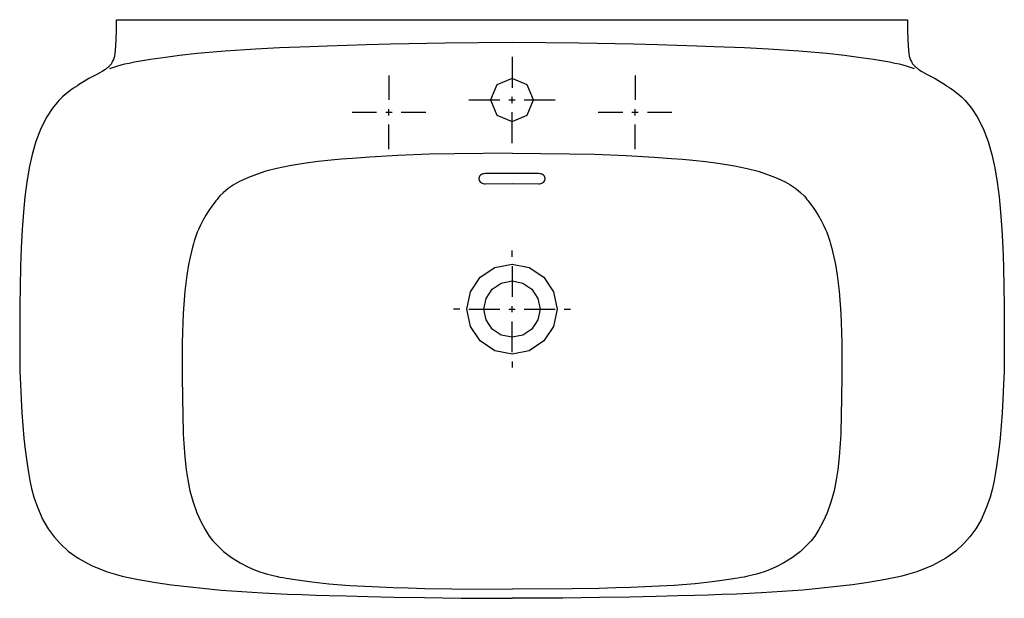
# Model space of a CAD drawing. Extents: x -0.4 to 0.4, y -0.47 to 0.
import ezdxf

# ---------------------------------------------------------------- set-up
doc = ezdxf.new("R2010")
doc.units = 0
doc.layers.get('defpoints').update_dxf_attribs({"color": 140})

msp = doc.modelspace()

# ---------------------------------------------------------------- linework, layer by layer
for points in [[(-0.33089, -0.04071), (-0.33051, -0.04045), (-0.33026, -0.04027), (-0.3301, -0.04015), (-0.32993, -0.04003), (-0.32984, -0.03995), (-0.32975, -0.03989), (-0.32964, -0.0398), (-0.32953, -0.03971), (-0.32936, -0.03956), (-0.32915, -0.03938), (-0.32888, -0.03915), (-0.3286, -0.03891), (-0.32835, -0.0387), (-0.32819, -0.03856), (-0.32809, -0.03848), (-0.32795, -0.03837), (-0.32782, -0.03826), (-0.32773, -0.03819), (-0.3276, -0.03808), (-0.32739, -0.03788), (-0.32701, -0.0375), (-0.32634, -0.03676), (-0.32554, -0.03575), (-0.32492, -0.03483), (-0.32448, -0.03406), (-0.32406, -0.03324), (-0.32364, -0.03227), (-0.32321, -0.03107), (-0.32279, -0.0295), (-0.32239, -0.02734), (-0.32207, -0.02457), (-0.3218, -0.02091), (-0.32159, -0.01589), (-0.32145, -0.0091), (-0.32136, 0), (0.32136, 0), (0.32145, -0.0091), (0.32159, -0.01589), (0.3218, -0.02091), (0.32207, -0.02457), (0.32239, -0.02734), (0.32279, -0.0295), (0.32321, -0.03107), (0.32364, -0.03227), (0.32406, -0.03324), (0.32448, -0.03406), (0.32492, -0.03483), (0.32554, -0.03575), (0.32634, -0.03676), (0.32701, -0.0375), (0.32739, -0.03788), (0.3276, -0.03808), (0.32773, -0.03819), (0.32782, -0.03826), (0.32795, -0.03837), (0.32809, -0.03848), (0.32819, -0.03856), (0.32835, -0.0387), (0.3286, -0.03891), (0.32888, -0.03915), (0.32915, -0.03938), (0.32936, -0.03956), (0.32953, -0.03971), (0.32964, -0.0398), (0.32975, -0.03989), (0.32984, -0.03995), (0.32993, -0.04003), (0.3301, -0.04015), (0.33026, -0.04027), (0.33051, -0.04045), (0.33089, -0.04071)], [(-0.32667, -0.03961), (-0.31951, -0.03712), (-0.31634, -0.03626), (-0.31464, -0.03587), (-0.31308, -0.03556), (-0.31116, -0.03518), (-0.30665, -0.03432), (-0.29359, -0.03207), (-0.28165, -0.03029), (-0.27004, -0.02878), (-0.25576, -0.02719), (-0.23306, -0.02519), (-0.20854, -0.02359), (-0.18891, -0.02263), (-0.16418, -0.02168), (-0.15012, -0.0212), (-0.11825, -0.02022), (-0.09878, -0.0197), (-0.0542, -0.01877), (0, -0.01833), (0.0542, -0.01877), (0.09878, -0.0197), (0.11825, -0.02022), (0.15012, -0.0212), (0.16418, -0.02168), (0.18891, -0.02263), (0.20854, -0.02359), (0.23306, -0.02519), (0.25576, -0.02719), (0.27004, -0.02878), (0.28165, -0.03029), (0.29359, -0.03207), (0.30665, -0.03432), (0.31116, -0.03518), (0.31308, -0.03556), (0.31464, -0.03587), (0.31634, -0.03626), (0.31951, -0.03712), (0.32667, -0.03961)], [(-0.33089, -0.04071), (-0.33286, -0.04194), (-0.33482, -0.04305), (-0.33727, -0.04436), (-0.34017, -0.0459), (-0.34377, -0.04787), (-0.34828, -0.05052), (-0.35134, -0.05243), (-0.35317, -0.05361), (-0.35481, -0.05469), (-0.35644, -0.05578), (-0.35786, -0.05676), (-0.35927, -0.05778), (-0.361, -0.0591), (-0.36297, -0.06072), (-0.36509, -0.06262), (-0.36821, -0.06572), (-0.37324, -0.0717), (-0.37805, -0.07896), (-0.38282, -0.08837), (-0.3868, -0.09882), (-0.38983, -0.10934), (-0.39227, -0.12039), (-0.3942, -0.13183), (-0.39575, -0.14387), (-0.39696, -0.15627), (-0.39798, -0.1704), (-0.39874, -0.18535), (-0.39928, -0.20052), (-0.39966, -0.21729), (-0.39985, -0.2319), (-0.39992, -0.24088), (-0.39997, -0.24821), (-0.4, -0.25603), (-0.40001, -0.2651), (-0.39994, -0.27451), (-0.39977, -0.28533), (-0.39946, -0.29607), (-0.39894, -0.3082), (-0.39831, -0.3191), (-0.39753, -0.32962), (-0.39662, -0.33968), (-0.39561, -0.3489), (-0.39458, -0.35693), (-0.39379, -0.36239), (-0.39296, -0.36757), (-0.39177, -0.37402), (-0.39029, -0.38073), (-0.38842, -0.38769), (-0.38567, -0.39587), (-0.38114, -0.40605), (-0.37686, -0.41339), (-0.3721, -0.41993), (-0.36691, -0.4257), (-0.36053, -0.43145), (-0.35248, -0.43721), (-0.3417, -0.4431), (-0.32893, -0.44821), (-0.32127, -0.45057), (-0.31665, -0.45179), (-0.31285, -0.45268), (-0.30879, -0.45354), (-0.30472, -0.45434), (-0.30054, -0.4551), (-0.29574, -0.45595), (-0.28949, -0.45698), (-0.27664, -0.45888), (-0.2363, -0.46324), (-0.2027, -0.46546), (-0.18245, -0.46638), (-0.17036, -0.46683), (-0.15942, -0.46719), (-0.14845, -0.46752), (-0.13472, -0.46791), (-0.11722, -0.46835), (-0.09561, -0.46882), (-0.07107, -0.46925), (-0.04121, -0.46961), (0, -0.4698)], [(0.33089, -0.04071), (0.33286, -0.04194), (0.33482, -0.04305), (0.33727, -0.04436), (0.34017, -0.0459), (0.34377, -0.04787), (0.34828, -0.05052), (0.35134, -0.05243), (0.35317, -0.05361), (0.35481, -0.05469), (0.35644, -0.05578), (0.35786, -0.05676), (0.35927, -0.05778), (0.361, -0.0591), (0.36297, -0.06072), (0.36509, -0.06262), (0.36821, -0.06572), (0.37324, -0.0717), (0.37805, -0.07896), (0.38282, -0.08837), (0.3868, -0.09882), (0.38983, -0.10934), (0.39227, -0.12039), (0.3942, -0.13183), (0.39575, -0.14387), (0.39696, -0.15627), (0.39798, -0.1704), (0.39874, -0.18535), (0.39928, -0.20052), (0.39966, -0.21729), (0.39985, -0.2319), (0.39992, -0.24088), (0.39997, -0.24821), (0.4, -0.25603), (0.40001, -0.2651), (0.39994, -0.27451), (0.39977, -0.28533), (0.39946, -0.29607), (0.39894, -0.3082), (0.39831, -0.3191), (0.39753, -0.32962), (0.39662, -0.33968), (0.39561, -0.3489), (0.39458, -0.35693), (0.39379, -0.36239), (0.39296, -0.36757), (0.39177, -0.37402), (0.39029, -0.38073), (0.38842, -0.38769), (0.38567, -0.39587), (0.38114, -0.40605), (0.37686, -0.41339), (0.3721, -0.41993), (0.36691, -0.4257), (0.36053, -0.43145), (0.35248, -0.43721), (0.3417, -0.4431), (0.32893, -0.44821), (0.32127, -0.45057), (0.31665, -0.45179), (0.31285, -0.45268), (0.30879, -0.45354), (0.30472, -0.45434), (0.30054, -0.4551), (0.29574, -0.45595), (0.28949, -0.45698), (0.27664, -0.45888), (0.2363, -0.46324), (0.2027, -0.46546), (0.18245, -0.46638), (0.17036, -0.46683), (0.15942, -0.46719), (0.14845, -0.46752), (0.13472, -0.46791), (0.11722, -0.46835), (0.09561, -0.46882), (0.07107, -0.46925), (0.04121, -0.46961), (0, -0.4698)], [(0, -0.10849), (-0.04678, -0.10878), (-0.06707, -0.10923), (-0.09271, -0.11021), (-0.11557, -0.11154), (-0.12949, -0.11257), (-0.13844, -0.11332), (-0.14699, -0.11411), (-0.15758, -0.11524), (-0.16906, -0.11674), (-0.18084, -0.11867), (-0.19096, -0.12077), (-0.19999, -0.12311), (-0.20771, -0.12556), (-0.21408, -0.128), (-0.21853, -0.13), (-0.222, -0.13177), (-0.22574, -0.13392), (-0.23056, -0.13719), (-0.23472, -0.14062), (-0.23728, -0.14313), (-0.23874, -0.14475), (-0.23968, -0.14588), (-0.24073, -0.14719), (-0.24209, -0.14898), (-0.24394, -0.15149), (-0.24625, -0.15484), (-0.2487, -0.15869), (-0.25119, -0.16298), (-0.25321, -0.16688), (-0.25477, -0.17023), (-0.25575, -0.17257), (-0.2567, -0.17507), (-0.25752, -0.1775), (-0.25822, -0.17978), (-0.25889, -0.18212), (-0.25957, -0.18462), (-0.26046, -0.1881), (-0.26155, -0.19277), (-0.26279, -0.19883), (-0.26427, -0.20751), (-0.2659, -0.22047), (-0.26728, -0.23868), (-0.26783, -0.2536), (-0.26798, -0.26291), (-0.26804, -0.27012), (-0.26806, -0.27997), (-0.26797, -0.2931), (-0.26784, -0.30336), (-0.2677, -0.31108), (-0.26758, -0.31728), (-0.2675, -0.32152), (-0.26741, -0.32577), (-0.26729, -0.33098), (-0.26712, -0.33643), (-0.26676, -0.34416), (-0.26595, -0.35495), (-0.26474, -0.36549), (-0.26344, -0.3737), (-0.26165, -0.38243), (-0.25912, -0.3918), (-0.25611, -0.40036), (-0.25294, -0.40752), (-0.24939, -0.41402), (-0.24593, -0.41925), (-0.24299, -0.42304), (-0.23966, -0.42675), (-0.23442, -0.43168), (-0.22779, -0.43677), (-0.22095, -0.44103), (-0.21458, -0.44429), (-0.20912, -0.44664), (-0.20483, -0.44822), (-0.20143, -0.44934), (-0.19868, -0.45015), (-0.19627, -0.45079), (-0.19408, -0.45134), (-0.19156, -0.45191), (-0.18853, -0.45251), (-0.1858, -0.45301), (-0.1836, -0.45339), (-0.18124, -0.45379), (-0.17815, -0.45429), (-0.1723, -0.45517), (-0.1627, -0.45644), (-0.14876, -0.45794), (-0.13184, -0.4593), (-0.11375, -0.46032), (-0.09644, -0.461), (-0.08446, -0.46137), (-0.07075, -0.46173), (-0.04886, -0.46215), (0, -0.46251)], [(0, -0.10849), (0.04678, -0.10878), (0.06707, -0.10923), (0.09271, -0.11021), (0.11557, -0.11154), (0.12949, -0.11257), (0.13844, -0.11332), (0.14699, -0.11411), (0.15758, -0.11524), (0.16906, -0.11674), (0.18084, -0.11867), (0.19096, -0.12077), (0.19999, -0.12311), (0.20771, -0.12556), (0.21408, -0.128), (0.21853, -0.13), (0.222, -0.13177), (0.22574, -0.13392), (0.23056, -0.13719), (0.23472, -0.14062), (0.23728, -0.14313), (0.23874, -0.14475), (0.23968, -0.14588), (0.24073, -0.14719), (0.24209, -0.14898), (0.24394, -0.15149), (0.24625, -0.15484), (0.2487, -0.15869), (0.25119, -0.16298), (0.25321, -0.16688), (0.25477, -0.17023), (0.25575, -0.17257), (0.2567, -0.17507), (0.25752, -0.1775), (0.25822, -0.17978), (0.25889, -0.18212), (0.25957, -0.18462), (0.26046, -0.1881), (0.26155, -0.19277), (0.26279, -0.19883), (0.26427, -0.20751), (0.2659, -0.22047), (0.26728, -0.23868), (0.26783, -0.2536), (0.26798, -0.26291), (0.26804, -0.27012), (0.26806, -0.27997), (0.26797, -0.2931), (0.26784, -0.30336), (0.2677, -0.31108), (0.26758, -0.31728), (0.2675, -0.32152), (0.26741, -0.32577), (0.26729, -0.33098), (0.26712, -0.33643), (0.26676, -0.34416), (0.26595, -0.35495), (0.26474, -0.36549), (0.26344, -0.3737), (0.26165, -0.38243), (0.25912, -0.3918), (0.25611, -0.40036), (0.25294, -0.40752), (0.24939, -0.41402), (0.24593, -0.41925), (0.24299, -0.42304), (0.23966, -0.42675), (0.23442, -0.43168), (0.22779, -0.43677), (0.22095, -0.44103), (0.21458, -0.44429), (0.20912, -0.44664), (0.20483, -0.44822), (0.20143, -0.44934), (0.19868, -0.45015), (0.19627, -0.45079), (0.19408, -0.45134), (0.19156, -0.45191), (0.18853, -0.45251), (0.1858, -0.45301), (0.1836, -0.45339), (0.18124, -0.45379), (0.17815, -0.45429), (0.1723, -0.45517), (0.1627, -0.45644), (0.14876, -0.45794), (0.13184, -0.4593), (0.11375, -0.46032), (0.09644, -0.461), (0.08446, -0.46137), (0.07075, -0.46173), (0.04886, -0.46215), (0, -0.46251)]]:
    msp.add_lwpolyline(points)
for points in [[(0.0175, -0.06519), (0.01237, -0.05282), (0, -0.04769), (-0.01237, -0.05282), (-0.0175, -0.06519), (-0.01237, -0.07757), (0, -0.08269), (0.01237, -0.07757)], [(-0.0215, -0.1332), (0, -0.13313), (0.0215, -0.1332), (0.02244, -0.13314), (0.02349, -0.13293), (0.02467, -0.13245), (0.02583, -0.13162), (0.02665, -0.13052), (0.02699, -0.12925), (0.0268, -0.12794), (0.02628, -0.12699), (0.02562, -0.12629), (0.02474, -0.12569), (0.02379, -0.12526), (0.023, -0.12504), (0.0215, -0.12488), (0, -0.12481), (-0.0215, -0.12488), (-0.023, -0.12504), (-0.02379, -0.12526), (-0.02474, -0.12569), (-0.02562, -0.12629), (-0.02628, -0.12699), (-0.0268, -0.12794), (-0.02699, -0.12925), (-0.02665, -0.13052), (-0.02583, -0.13162), (-0.02467, -0.13245), (-0.02349, -0.13293), (-0.02244, -0.13314)], [(0, -0.2716), (-0.01399, -0.26878), (-0.02588, -0.26088), (-0.03378, -0.24899), (-0.0366, -0.235), (-0.03378, -0.22101), (-0.02588, -0.20912), (-0.01399, -0.20122), (0, -0.1984), (0.01399, -0.20122), (0.02588, -0.20912), (0.03378, -0.22101), (0.0366, -0.235), (0.03378, -0.24899), (0.02588, -0.26088), (0.01399, -0.26878)], [(0, -0.21216), (0.00873, -0.21392), (0.01615, -0.21885), (0.02107, -0.22627), (0.02284, -0.235), (0.02109, -0.24373), (0.01615, -0.25115), (0.00868, -0.25608), (0, -0.25784), (-0.00868, -0.25608), (-0.01615, -0.25115), (-0.02109, -0.24373), (-0.02284, -0.235), (-0.02107, -0.22627), (-0.01615, -0.21885), (-0.00873, -0.21392)]]:
    msp.add_lwpolyline(points, close=True)
at = {"layer": 'defpoints'}
for points in [[(0, -0.03019), (0, -0.05519)], [(-0.1, -0.04519), (-0.1, -0.06519)], [(0.1, -0.04519), (0.1, -0.06519)], [(0, -0.06769), (0, -0.06269)], [(-0.035, -0.06519), (-0.01, -0.06519)], [(-0.0025, -0.06519), (0.0025, -0.06519)], [(0.01, -0.06519), (0.035, -0.06519)], [(-0.13, -0.07519), (-0.11, -0.07519)], [(-0.1025, -0.07519), (-0.0975, -0.07519)], [(-0.1, -0.07769), (-0.1, -0.07269)], [(-0.09, -0.07519), (-0.07, -0.07519)], [(0, -0.10019), (0, -0.07519)], [(0.07, -0.07519), (0.09, -0.07519)], [(0.0975, -0.07519), (0.1025, -0.07519)], [(0.1, -0.07769), (0.1, -0.07269)], [(0.11, -0.07519), (0.13, -0.07519)], [(-0.1, -0.10519), (-0.1, -0.08519)], [(0.1, -0.10519), (0.1, -0.08519)], [(0, -0.1925), (0, -0.1875)], [(0, -0.2), (0, -0.225)], [(-0.0425, -0.235), (-0.0475, -0.235)], [(-0.035, -0.235), (-0.01, -0.235)], [(-0.0025, -0.235), (0.0025, -0.235)], [(0, -0.2375), (0, -0.2325)], [(0.01, -0.235), (0.035, -0.235)], [(0.0425, -0.235), (0.0475, -0.235)], [(0, -0.27), (0, -0.245)], [(0, -0.2775), (0, -0.2825)]]:
    msp.add_lwpolyline(points, dxfattribs=at)

doc.saveas('drawing.dxf')
